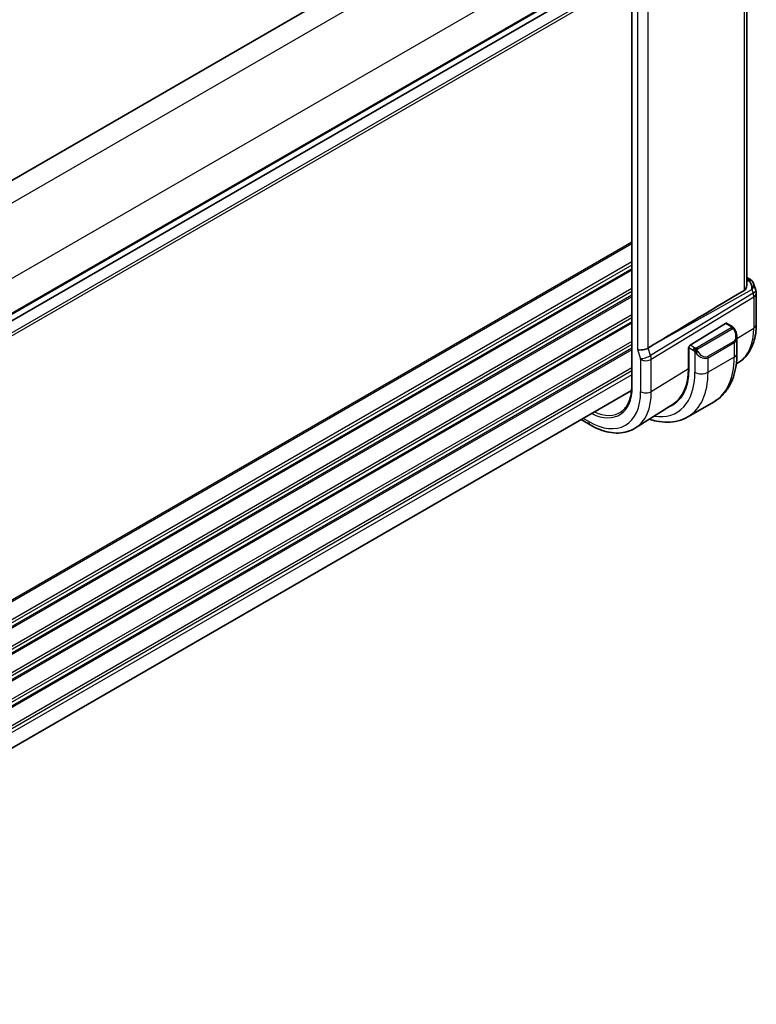
# Model space of a CAD drawing. Units: millimetres. Extents: x 29 to 4370, y 16 to 718.
# Drawn here: x 268 to 348, y 226 to 332 of the extents above; entities that cross this region are included whole.
import ezdxf

# ---------------------------------------------------------------- set-up
doc = ezdxf.new("R2010")
doc.units = ezdxf.units.MM
doc.header["$LTSCALE"] = 2
doc.layers.add('Visible (ISO)', color=7, linetype='Continuous', lineweight=35)
doc.layers.add('Visible Narrow (ISO)', color=7, linetype='Continuous', lineweight=25)

msp = doc.modelspace()

# ---------------------------------------------------------------- linework, layer by layer
at = {"layer": 'Visible (ISO)'}
for p, q in [((328.6457, 350.5133), (213.8719, 284.2486)), ((346.7124, 303.8046), (346.7124, 343.8662)), ((334.3025, 341.9433), (334.3025, 292.9535)), ((334.3025, 338.6333), (219.5379, 272.3738)), ((334.3025, 338.6333), (219.5379, 272.3738)), ((346.7124, 304.6748), (347.0484, 304.4809)), ((347.4397, 304.0269), (347.6933, 303.2948)), ((347.7484, 302.9674), (347.7484, 299.6005)), ((344.4335, 299.7122), (340.612, 297.3462)), ((345.1442, 299.3696), (344.53, 299.7242)), ((345.6584, 296.4797), (345.6584, 298.2201)), ((336.5553, 297.3464), (336.0663, 297.0485)), ((340.4271, 297.1264), (340.4844, 297.1619)), ((340.4271, 294.8402), (340.4271, 297.1264)), ((340.4755, 297.0984), (340.4755, 294.8122)), ((341.5429, 296.2024), (341.5436, 296.2028)), ((345.8902, 295.5338), (345.5889, 295.3422)), ((334.2824, 292.4724), (219.5379, 226.2246)), ((343.1908, 291.2648), (340.3624, 289.6318)), ((338.7672, 291.0047), (334.72, 288.4314)), ((328.832, 289.3256), (329.8334, 288.7474))]:
    msp.add_line(p, q, dxfattribs=at)
msp.add_arc((346.7484, 302.9674), 1, 0, 19.106605, dxfattribs=at)
for centre, major_axis, ratio, start_param, end_param in [((346.6155, 303.3509), (0.0694, 1.1108), 0.58888582, 4.76196699, 5.86836282), ((346.7984, 304.0479), (0.25, 0.433), 0.57735027, 6.28240198, 6.28318531), ((346.6155, 303.3509), (-0.7615, -0.777), 0.46782468, 2.01735558, 2.91114279), ((346.9303, 303.9359), (0.4028, 0.2962), 0.76153732, 6.28228739, 6.28268229), ((382.3258, 323.4061), (-51.1717, -29.5491), 0.01197356, 5.48254255, 5.81262383), ((344.4335, 299.5489), (0.0949, 0.1761), 0.55686057, 6.26690899, 7.05230715), ((344.6584, 298.6983), (0.7542, -1.0308), 0.63706671, 0.71639527, 0.71895924), ((335.4812, 297.2094), (-0.7979, -0.1343), 0.43116621, 0.71296024, 2.31866315), ((340.612, 297.1829), (-0.0949, -0.1761), 0.55686057, 3.9107145, 5.48151082), ((337.5166, 300.1131), (2.8, -4.8497), 0.57735027, 0.455935, 0.45594701), ((338.5065, 300.6847), (2.7, -4.6765), 0.57735027, 0.11994578, 0.12018842), ((339.2843, 301.1338), (2.75, -4.7631), 0.57735027, 6.12633741, 6.12664837), ((338.5065, 300.6847), (2.7885, -4.8298), 0.57735027, 0.13864953, 0.13886738), ((338.5064, 300.6848), (2.7001, -4.6767), 0.57735027, 0.19329846, 0.19330079), ((334.4053, 298.3168), (4.2923, -7.4344), 0.57735027, 6.18147339, 7.06858347), ((334.4053, 298.3168), (4.258, -7.3751), 0.57735027, 0.02469522, 0.78539816), ((334.5467, 298.3985), (4.2888, -7.4284), 0.57735027, 6.18142187, 6.29140076)]:
    msp.add_ellipse(centre, major_axis=major_axis, ratio=ratio, start_param=start_param, end_param=end_param, dxfattribs=at)
for points, knots in [([(347.0485, 304.4807), (347.1473, 304.4236), (347.2371, 304.351), (347.3172, 304.2527), (347.3252, 304.2423), (347.333, 304.2317)], [0, 0, 0, 0, 0.0369141874, 0.0369141874, 0.0411717069, 0.0411717069, 0.0411717069, 0.0411717069]), ([(346.7123, 303.8046), (346.7122, 303.7532), (346.7064, 303.7016), (346.6795, 303.5784), (346.6491, 303.4987), (346.5616, 303.3642), (346.5056, 303.3094), (346.4438, 303.2725)], [-0.3557021437, -0.3557021437, -0.3557021437, -0.3557021437, -0.3373583317, -0.3373583317, -0.3089285985, -0.3089285985, -0.2818285528, -0.2818285528, -0.2818285528, -0.2818285528]), ([(345.1442, 299.3696), (345.1646, 299.3578), (345.1834, 299.3452), (345.2223, 299.3174), (345.2432, 299.3016), (345.2847, 299.2651), (345.3055, 299.2437), (345.3252, 299.2206)], [0, 0, 0, 0, 0.0078071932, 0.0078071932, 0.0166435345, 0.0166435345, 0.0258393287, 0.0258393287, 0.0258393287, 0.0258393287]), ([(345.3252, 299.2206), (345.3319, 299.2127), (345.3388, 299.2045), (345.3546, 299.1844), (345.3634, 299.1723), (345.3972, 299.123), (345.4201, 299.0841), (345.4529, 299.0227), (345.4639, 299.0005), (345.4745, 298.9783)], [0, 0, 0, 0, 0.0031678324, 0.0031678324, 0.0076579436, 0.0076579436, 0.0211471078, 0.0211471078, 0.0285453108, 0.0285453108, 0.0285453108, 0.0285453108]), ([(345.4746, 298.9782), (345.5567, 298.8066), (345.6166, 298.6217), (345.6532, 298.3716), (345.6586, 298.3049), (345.6585, 298.2391)], [0, 0, 0, 0, 0.0571363775, 0.0571363775, 0.0777402121, 0.0777402121, 0.0777402121, 0.0777402121]), ([(347.7484, 299.6005), (347.7484, 299.2603), (347.726, 298.928), (347.6335, 298.2849), (347.5634, 297.974), (347.3719, 297.3803), (347.2504, 297.0975), (346.9528, 296.5695), (346.7766, 296.3244), (346.3708, 295.8862), (346.1411, 295.6934), (345.8902, 295.5338)], [0, 0, 0, 0, 0.152140588, 0.152140588, 0.304281176, 0.304281176, 0.456421764, 0.456421764, 0.608562352, 0.608562352, 0.76070294, 0.76070294, 0.76070294, 0.76070294]), ([(343.1908, 291.2648), (343.5181, 291.4538), (343.8192, 291.6875), (344.3542, 292.229), (344.5882, 292.5363), (344.9851, 293.2067), (345.1484, 293.5697), (345.4067, 294.3385), (345.5018, 294.7443), (345.6277, 295.5891), (345.6584, 296.0282), (345.6584, 296.4797)], [5.497787144, 5.497787144, 5.497787144, 5.497787144, 5.654866776, 5.654866776, 5.811946409, 5.811946409, 5.969026042, 5.969026042, 6.126105675, 6.126105675, 6.283185307, 6.283185307, 6.283185307, 6.283185307]), ([(334.3025, 292.9535), (334.3025, 292.6961), (334.2861, 292.4491), (334.2213, 291.9818), (334.1729, 291.7614), (334.0463, 291.3521), (333.968, 291.1632), (333.7842, 290.8205), (333.6788, 290.6666), (333.4438, 290.3959), (333.3142, 290.2789), (333.1735, 290.1808)], [6.283185307, 6.283185307, 6.283185307, 6.283185307, 6.430371761, 6.430371761, 6.577558215, 6.577558215, 6.724744669, 6.724744669, 6.871931123, 6.871931123, 7.019117577, 7.019117577, 7.019117577, 7.019117577]), ([(336.2084, 289.3777), (336.469, 289.2918), (336.7299, 289.222), (337.3875, 289.089), (337.7836, 289.0489), (338.5626, 289.0574), (338.9457, 289.1064), (339.6821, 289.299), (340.0352, 289.4429), (340.3624, 289.6318)], [4.9237091, 4.9237091, 4.9237091, 4.9237091, 5.026548246, 5.026548246, 5.183627878, 5.183627878, 5.340707511, 5.340707511, 5.497787144, 5.497787144, 5.497787144, 5.497787144]), ([(329.8334, 288.7474), (330.1683, 288.5541), (330.5071, 288.3897), (331.1872, 288.1255), (331.5285, 288.0255), (332.2073, 287.8968), (332.545, 287.8682), (333.2074, 287.8899), (333.5321, 287.9404), (334.1527, 288.1247), (334.4484, 288.2587), (334.72, 288.4314)], [4.71238898, 4.71238898, 4.71238898, 4.71238898, 4.874407658, 4.874407658, 5.036426335, 5.036426335, 5.198445012, 5.198445012, 5.360463689, 5.360463689, 5.522482367, 5.522482367, 5.522482367, 5.522482367])]:
    msp.add_open_spline(points, degree=3, knots=knots, dxfattribs=at)
msp.add_open_spline([(347.3331, 304.2316), (347.3791, 304.1689), (347.4153, 304.0978), (347.4386, 304.0256)], degree=3, dxfattribs=at)
at = {"layer": 'Visible Narrow (ISO)'}
for p, q in [((330.6655, 349.23), (215.6321, 282.8154)), ((346.4438, 343.6932), (346.4438, 303.2725)), ((334.2011, 343.1062), (219.1676, 276.6917)), ((334.3611, 292.8718), (334.3611, 341.8616)), ((334.3025, 339.4498), (219.5379, 273.1903)), ((334.3025, 339.2865), (219.5379, 273.027)), ((334.3025, 337.3269), (219.5379, 271.0675)), ((334.3025, 337.0003), (219.5379, 270.7409)), ((334.9155, 337.2105), (334.9155, 296.8828)), ((336.0663, 297.0485), (336.0663, 337.068)), ((334.3025, 308.4637), (219.1843, 242.0002)), ((334.3025, 308.3004), (219.1843, 241.8369)), ((334.3025, 306.3408), (219.1843, 239.8773)), ((334.3025, 306.0142), (219.1843, 239.5507)), ((334.3025, 305.606), (219.1843, 239.1424)), ((334.3025, 305.4427), (219.1843, 238.9791)), ((346.7124, 304.5197), (346.8107, 304.463)), ((346.9426, 304.351), (346.7124, 304.2217)), ((334.3025, 303.4831), (219.1843, 237.0195)), ((334.3025, 303.1565), (219.1843, 236.6929)), ((347.4051, 302.9817), (336.3453, 296.2432)), ((336.5553, 297.3464), (347.2723, 303.3652)), ((347.2723, 303.3652), (347.4051, 302.9817)), ((334.3025, 302.7482), (219.1843, 236.2847)), ((334.3025, 302.5849), (219.1843, 236.1214)), ((336.4199, 295.8352), (347.4797, 302.5737)), ((347.4797, 302.5737), (347.4797, 299.2067)), ((334.3025, 300.6254), (219.1843, 234.1618)), ((334.3025, 300.2988), (219.1843, 233.8352)), ((334.3025, 299.8905), (219.1843, 233.427)), ((334.3025, 299.7272), (219.1843, 233.2637)), ((344.4335, 299.7122), (345.0442, 299.3597)), ((345.0423, 299.2185), (341.3289, 297.0746)), ((341.4289, 296.969), (345.1423, 299.1129)), ((345.6584, 298.0791), (347.4797, 299.2067)), ((334.3025, 297.7676), (219.1843, 231.3041)), ((345.324, 297.7762), (342.4956, 296.1432)), ((342.537, 296.0038), (345.3655, 297.6368)), ((345.3655, 297.6368), (345.3655, 296.0715)), ((345.6438, 298.0701), (345.6445, 298.0705)), ((334.3025, 297.441), (219.1843, 230.9775)), ((334.3025, 297.0328), (219.1843, 230.5692)), ((334.3025, 296.8695), (219.1843, 230.4059)), ((334.9155, 296.8828), (335.2542, 295.9052)), ((336.3453, 296.2432), (336.0663, 297.0485)), ((340.4271, 297.0447), (340.4755, 297.0168)), ((340.4755, 297.0984), (340.943, 296.8285)), ((341.0844, 297.0735), (340.612, 297.3462)), ((341.1228, 296.6479), (341.1228, 294.4385)), ((335.2691, 295.8236), (335.2691, 292.3476)), ((335.6684, 295.6985), (335.6684, 295.6985)), ((336.3847, 296.112), (336.3846, 296.112)), ((336.4199, 292.3592), (336.4199, 295.8352)), ((345.3655, 296.0715), (342.537, 294.4385)), ((342.537, 294.4385), (342.537, 296.0038)), ((334.3025, 294.9099), (219.5324, 228.6473)), ((334.3025, 294.5833), (219.5379, 228.3239)), ((336.4199, 292.3592), (340.4271, 294.8402)), ((334.3025, 294.175), (219.5379, 227.9156)), ((329.6677, 289.1136), (329.0663, 289.4609))]:
    msp.add_line(p, q, dxfattribs=at)
for centre, major_axis, ratio, start_param, end_param in [((346.7984, 304.0479), (0.25, 0.433), 0.57735027, 0, 0.75049158), ((346.451, 304.2767), (-0.5334, 0.0614), 0.54015596, 3.60664097, 4.03613489), ((346.9303, 303.9359), (0.4028, 0.2962), 0.76153732, 6.2826826, 7.31684021), ((346.7484, 302.9674), (0.9449, 0.3273), 0.25819889, 5.38781788, 6.28318531), ((346.7484, 302.9674), (0.5203, -0.854), 0.60188396, 0.77161849, 1.2349785), ((346.7484, 302.9674), (1, 0), 0.57735027, 5.53269373, 6.28318531), ((345.0423, 299.0552), (-0.1, 0.1732), 0.57735027, 5.10508806, 5.49778714), ((345.0442, 299.1964), (0.1, 0.1732), 0.57735027, 0, 0.78539816), ((345.0423, 299.0552), (-0.1, 0.1732), 0.57735027, 4.71238898, 5.10508806), ((344.7584, 298.756), (0.5657, -0.9798), 0.57735027, 0, 1.43753377), ((345.2942, 298.8918), (0.1804, 0.0863), 0.05448433, 0.21907084, 0.95742352), ((345.2942, 298.8918), (0.1804, 0.0863), 0.05448433, 0.00192829, 0.21907084), ((341.7132, 302.5361), (4.0776, -7.0625), 0.57735027, 0.02469522, 0.78539816), ((346.7484, 299.6005), (1, 0), 0.57735027, 5.53269373, 6.28318531), ((345.224, 297.7185), (0.1, -0.1732), 0.57735027, 0.78539816, 1.57079633), ((344.6584, 298.6983), (0.7542, -1.0308), 0.63706671, 6.2141823, 6.99958057), ((341.0844, 296.9102), (0.1, 0.1732), 0.57735027, 1.57079633, 2.35619449), ((341.0844, 296.9102), (0.1, 0.1732), 0.57735027, 0.78539816, 1.57079633), ((341.3444, 296.6114), (-0.165, -0.1131), 0.05448433, 0.70746378, 1.44581645), ((341.8299, 297.0653), (0.7542, -1.0308), 0.63706671, 4.77664852, 6.2141823), ((341.3289, 296.9113), (0.1, -0.1732), 0.57735027, 1.96349541, 2.35619449), ((341.3444, 296.6114), (-0.165, -0.1131), 0.05448433, 1.44581646, 2.18416913), ((341.3289, 296.9113), (0.1, -0.1732), 0.57735027, 1.57079633, 1.96349541), ((341.9299, 297.123), (0.5657, -0.9798), 0.57735027, 4.84565154, 6.28318531), ((335.8199, 296.2318), (0.7559, 0.2619), 0.25819889, 3.78211497, 5.38781788), ((335.1276, 295.9053), (0.1001, -0.1732), 0.5775162, 0.7849663, 1.2483263), ((335.8348, 296.1502), (-0.8, 0), 0.57735027, 0.78539816, 2.39110108), ((335.6933, 296.2319), (-0.5162, 0.8565), 0.59704272, 3.916069, 4.379429), ((342.3956, 296.0855), (0.1, -0.1732), 0.57735027, 0.78539816, 1.57079633), ((337.9408, 300.3581), (5.25, -9.0933), 0.57735027, 0, 0.78539816), ((344.6584, 296.4797), (1, 0), 0.57735027, 5.49778714, 6.28318531), ((334.4053, 298.3168), (4.75, -8.2272), 0.57735027, 5.84871873, 7.06858347), ((335.1124, 298.7251), (5.25, -9.0933), 0.57735027, 0, 0.78539816), ((341.8299, 294.8467), (-1, 0), 0.57735027, 0.78539816, 2.35619449), ((329.6677, 295.5816), (3.9608, -6.8603), 0.57735027, 5.49778714, 7.06858347), ((329.6677, 295.5816), (3.3188, -5.7483), 0.57735027, 5.5654465, 7.06858347), ((334.5025, 292.9535), (-0.2, 0), 0.57735027, 0, 0.78539816), ((330.2531, 295.9196), (4.3605, -7.5527), 0.57735027, 0.02469522, 0.78539816), ((335.8348, 292.6742), (-0.8, 0), 0.57735027, 0.78539816, 2.39110108), ((329.7993, 295.6575), (3.219, -5.5755), 0.57735027, 5.60170225, 6.3326512), ((330.2334, 289.4402), (-0.4, -0.6928), 0.57735027, 5.49778714, 6.28318531)]:
    msp.add_ellipse(centre, major_axis=major_axis, ratio=ratio, start_param=start_param, end_param=end_param, dxfattribs=at)
for points, knots in [([(345.101, 299.2894), (345.1008, 299.2798), (345.0979, 299.2701), (345.0926, 299.2611), (345.0874, 299.2523), (345.08, 299.2443), (345.071, 299.2371), (345.0699, 299.2363), (345.0688, 299.2355), (345.0677, 299.2346), (345.0597, 299.2286), (345.0507, 299.2234), (345.0423, 299.2185)], [0.5, 0.5, 0.5, 0.5, 0.669989404, 0.669989404, 0.669989404, 0.836566079, 0.836566079, 0.836566079, 0.856225759, 0.856225759, 0.856225759, 1, 1, 1, 1]), ([(345.0442, 299.3597), (345.0498, 299.3564), (345.0556, 299.353), (345.0613, 299.3492), (345.0669, 299.3455), (345.0724, 299.3414), (345.0774, 299.3369), (345.0823, 299.3324), (345.0868, 299.3275), (345.0904, 299.3224), (345.094, 299.3172), (345.0968, 299.3118), (345.0985, 299.3063), (345.1004, 299.3006), (345.1011, 299.2949), (345.101, 299.2894)], [0, 0, 0, 0, 0.100267749, 0.100267749, 0.100267749, 0.198470645, 0.198470645, 0.198470645, 0.296516219, 0.296516219, 0.296516219, 0.396280778, 0.396280778, 0.396280778, 0.5, 0.5, 0.5, 0.5]), ([(345.1423, 299.1129), (345.155, 299.1203), (345.1683, 299.1278), (345.1826, 299.1314), (345.1967, 299.1349), (345.2118, 299.1345), (345.2276, 299.13), (345.2445, 299.1252), (345.262, 299.1158), (345.2776, 299.1044)], [0, 0, 0, 0, 0.164645555, 0.164645555, 0.164645555, 0.326856301, 0.326856301, 0.326856301, 0.5, 0.5, 0.5, 0.5]), ([(345.2776, 299.1044), (345.2875, 299.0971), (345.2973, 299.0886), (345.307, 299.079), (345.3165, 299.0696), (345.3258, 299.0592), (345.3348, 299.0478), (345.3433, 299.0371), (345.3513, 299.026), (345.3585, 299.0149), (345.3658, 299.0036), (345.3723, 298.9923), (345.3782, 298.9813), (345.3841, 298.9703), (345.3894, 298.9596), (345.3942, 298.9495)], [0.5, 0.5, 0.5, 0.5, 0.605247725, 0.605247725, 0.605247725, 0.707891002, 0.707891002, 0.707891002, 0.804148575, 0.804148575, 0.804148575, 0.902074288, 0.902074288, 0.902074288, 1, 1, 1, 1]), ([(345.297, 299.2365), (345.3088, 299.2339), (345.3178, 299.2291), (345.3252, 299.2206), (345.3252, 299.2206)], [0, 0, 0, 0, 0.333333333, 0.334401873, 0.334401873, 0.334401873, 0.334401873]), ([(340.943, 296.8285), (340.9478, 296.8257), (340.957, 296.8196), (340.9685, 296.8103), (340.976, 296.8043), (340.9846, 296.7972), (340.9937, 296.7892), (341.0016, 296.7823), (341.01, 296.7748), (341.0184, 296.7666), (341.0265, 296.7589), (341.0346, 296.7506), (341.0425, 296.7421), (341.0505, 296.7335), (341.0584, 296.7247), (341.0659, 296.7161), (341.074, 296.7067), (341.0818, 296.6976), (341.0888, 296.6893)], [0, 0, 0, 0, 0.19035453, 0.19035453, 0.19035453, 0.313863222, 0.313863222, 0.313863222, 0.421406083, 0.421406083, 0.421406083, 0.523967972, 0.523967972, 0.523967972, 0.628134753, 0.628134753, 0.628134753, 0.741726882, 0.741726882, 0.741726882, 0.741726882]), ([(341.2067, 297.0407), (341.1984, 297.0406), (341.1901, 297.041), (341.1819, 297.0417), (341.1737, 297.0424), (341.1656, 297.0435), (341.1579, 297.045), (341.1502, 297.0464), (341.1428, 297.0482), (341.1359, 297.0502), (341.129, 297.0522), (341.1226, 297.0545), (341.1165, 297.057), (341.1152, 297.0576), (341.1138, 297.0582), (341.1125, 297.0587), (341.108, 297.0608), (341.1036, 297.0629), (341.0994, 297.0651), (341.0941, 297.0679), (341.0892, 297.0707), (341.0844, 297.0735)], [0.5, 0.5, 0.5, 0.5, 0.58502424, 0.58502424, 0.58502424, 0.669471814, 0.669471814, 0.669471814, 0.753247815, 0.753247815, 0.753247815, 0.836265221, 0.836265221, 0.836265221, 0.854434967, 0.854434967, 0.854434967, 0.91835525, 0.91835525, 0.91835525, 1, 1, 1, 1]), ([(341.0888, 296.6893), (341.0962, 296.6806), (341.1028, 296.6728), (341.1083, 296.666), (341.1148, 296.6581), (341.1198, 296.6518), (341.1228, 296.6479)], [0.741726882, 0.741726882, 0.741726882, 0.741726882, 0.860546319, 0.860546319, 0.860546319, 1, 1, 1, 1]), ([(341.1228, 296.6479), (341.1237, 296.6467), (341.1253, 296.6447), (341.1273, 296.642), (341.1317, 296.6364), (341.1382, 296.6276), (341.146, 296.6174), (341.1518, 296.6098), (341.1583, 296.6015), (341.165, 296.5929), (341.1714, 296.5848), (341.1779, 296.5764), (341.1842, 296.5684), (341.1911, 296.5596), (341.1977, 296.5512), (341.2035, 296.544), (341.2131, 296.532), (341.2204, 296.5229), (341.223, 296.5196)], [0.000000144, 0.000000144, 0.000000144, 0.000000144, 0.094244623, 0.094244623, 0.094244623, 0.296084967, 0.296084967, 0.296084967, 0.446134624, 0.446134624, 0.446134624, 0.588438527, 0.588438527, 0.588438527, 0.744229366, 0.744229366, 0.744229366, 1, 1, 1, 1]), ([(341.3289, 297.0746), (341.3248, 297.0722), (341.3207, 297.0698), (341.3162, 297.0675), (341.3118, 297.0651), (341.3071, 297.0628), (341.302, 297.0605), (341.297, 297.0582), (341.2916, 297.0561), (341.2858, 297.054), (341.2801, 297.052), (341.274, 297.0501), (341.2677, 297.0485), (341.2614, 297.0468), (341.2549, 297.0454), (341.2482, 297.0442), (341.2415, 297.0431), (341.2346, 297.0422), (341.2278, 297.0416), (341.2207, 297.041), (341.2137, 297.0407), (341.2067, 297.0407)], [0, 0, 0, 0, 0.071870675, 0.071870675, 0.071870675, 0.142502949, 0.142502949, 0.142502949, 0.212568705, 0.212568705, 0.212568705, 0.282687692, 0.282687692, 0.282687692, 0.353484447, 0.353484447, 0.353484447, 0.42564648, 0.42564648, 0.42564648, 0.5, 0.5, 0.5, 0.5]), ([(341.3689, 296.8469), (341.368, 296.8556), (341.3676, 296.8642), (341.3678, 296.8725), (341.368, 296.8807), (341.3688, 296.8887), (341.3702, 296.8962), (341.3715, 296.9036), (341.3735, 296.9106), (341.376, 296.9169), (341.3786, 296.9233), (341.3817, 296.929), (341.3853, 296.934), (341.3885, 296.9386), (341.3921, 296.9427), (341.3961, 296.9465), (341.4009, 296.951), (341.4066, 296.9553), (341.4124, 296.9591), (341.4178, 296.9626), (341.4232, 296.9658), (341.4289, 296.969)], [0.5, 0.5, 0.5, 0.5, 0.571724472, 0.571724472, 0.571724472, 0.6426242, 0.6426242, 0.6426242, 0.713360208, 0.713360208, 0.713360208, 0.784578216, 0.784578216, 0.784578216, 0.850494029, 0.850494029, 0.850494029, 0.928795564, 0.928795564, 0.928795564, 1, 1, 1, 1]), ([(341.4444, 296.6691), (341.4399, 296.6757), (341.4354, 296.6824), (341.4308, 296.6895), (341.4262, 296.6965), (341.4216, 296.7041), (341.417, 296.7121), (341.4124, 296.7202), (341.4078, 296.7287), (341.4035, 296.7376), (341.3991, 296.7465), (341.3949, 296.7557), (341.3911, 296.765), (341.3873, 296.7743), (341.3838, 296.7837), (341.3808, 296.793), (341.3778, 296.8022), (341.3753, 296.8114), (341.3733, 296.8204), (341.3713, 296.8294), (341.3699, 296.8382), (341.3689, 296.8469)], [0, 0, 0, 0, 0.071275003, 0.071275003, 0.071275003, 0.142460654, 0.142460654, 0.142460654, 0.213640744, 0.213640744, 0.213640744, 0.284898994, 0.284898994, 0.284898994, 0.356320054, 0.356320054, 0.356320054, 0.427990515, 0.427990515, 0.427990515, 0.5, 0.5, 0.5, 0.5])]:
    msp.add_open_spline(points, degree=3, knots=knots, dxfattribs=at)
for points in [[(345.297, 299.2365), (345.2853, 299.2392), (345.2582, 299.24), (345.1808, 299.2201), (345.1223, 299.1898), (345.0964, 299.1748)], [(345.297, 299.2365), (345.2805, 299.25), (345.248, 299.2712), (345.1764, 299.2916), (345.1243, 299.2919), (345.101, 299.2894)], [(345.297, 299.2365), (345.2942, 299.243), (345.2867, 299.256), (345.2686, 299.2776), (345.2396, 299.304), (345.1942, 299.338), (345.1613, 299.3597), (345.1442, 299.3696)], [(345.297, 299.2365), (345.3018, 299.2257), (345.3072, 299.2046), (345.2982, 299.1599), (345.2846, 299.123), (345.2776, 299.1044)], [(345.297, 299.2365), (345.3069, 299.2285), (345.3266, 299.2103), (345.3577, 299.1732), (345.3936, 299.1207), (345.4359, 299.0485), (345.4581, 299.0021), (345.4693, 298.9782)], [(341.1929, 296.8666), (341.1844, 296.8685), (341.1672, 296.873), (341.1394, 296.8823), (341.1076, 296.8957), (341.0692, 296.9152), (341.0255, 296.9416), (340.9987, 296.9597), (340.9844, 296.9679)], [(341.1929, 296.8666), (341.1795, 296.8496), (341.1557, 296.8165), (341.1185, 296.748), (341.096, 296.7054), (341.0888, 296.6893)], [(341.1929, 296.8666), (341.1892, 296.8874), (341.1857, 296.9255), (341.1917, 296.9908), (341.2023, 297.0273), (341.2067, 297.0407)], [(341.1929, 296.8666), (341.1986, 296.8739), (341.2105, 296.8885), (341.2307, 296.911), (341.2543, 296.9351), (341.2827, 296.9613), (341.3164, 296.9886), (341.351, 297.0126), (341.3719, 297.0245), (341.383, 297.0309)], [(341.1929, 296.8666), (341.2099, 296.8628), (341.2426, 296.8575), (341.3049, 296.8537), (341.3494, 296.8502), (341.3689, 296.8469)], [(341.1929, 296.8666), (341.1945, 296.8577), (341.1984, 296.8394), (341.2071, 296.809), (341.22, 296.7737), (341.2387, 296.7317), (341.2651, 296.6823), (341.2972, 296.632), (341.3187, 296.6035), (341.33, 296.5884)]]:
    msp.add_open_spline(points, degree=3, dxfattribs=at)

doc.saveas('drawing.dxf')
